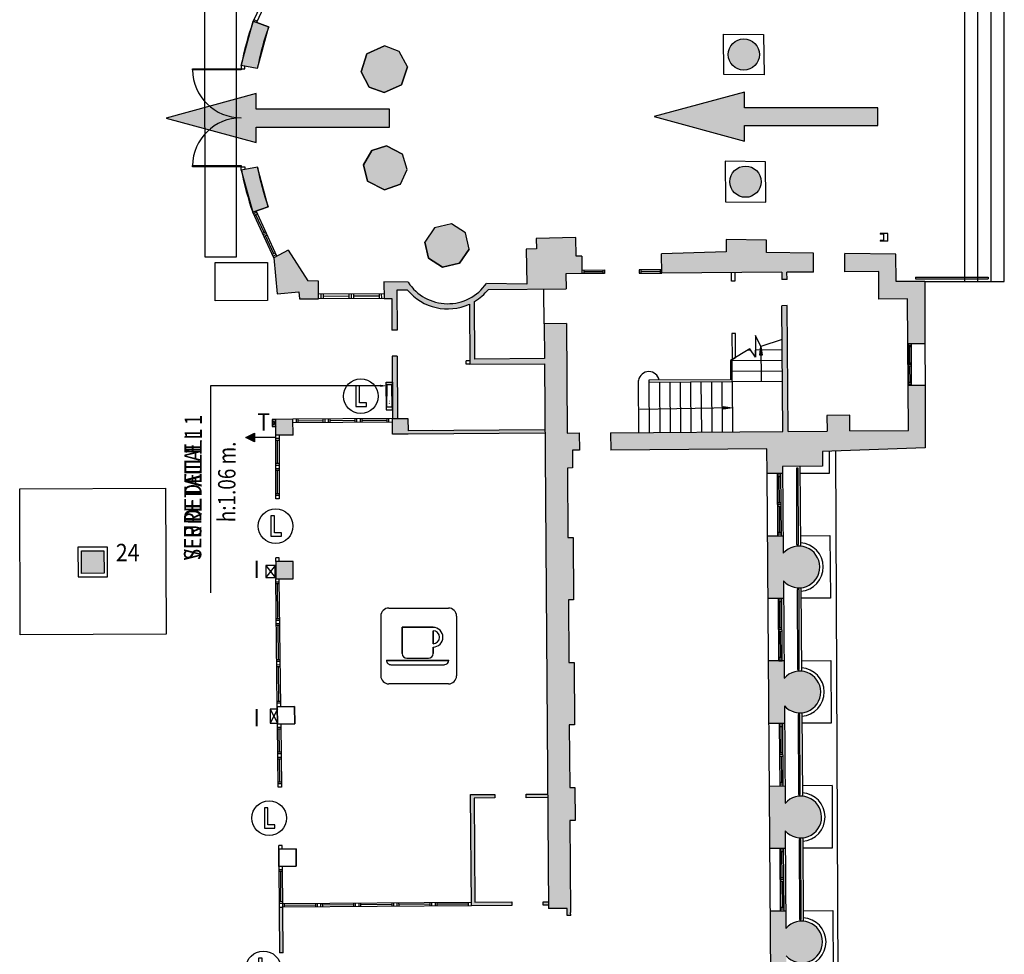
# Model space of a CAD drawing. Extents: x -698 to -512, y -744 to -593.
# Drawn here: x -586 to -558, y -670 to -644 of the extents above; entities that cross this region are included whole.
import ezdxf

# ---------------------------------------------------------------- set-up
doc = ezdxf.new("R2010")
doc.units = 0
doc.header["$MEASUREMENT"] = 0
for name, color, linetype in [('ARQUETAS', 30, 'CONTINUOUS'), ('ARQUETAS_BLOCK', 30, 'CONTINUOUS'), ('ARQUETAS_NUM', 30, 'CONTINUOUS'), ('ARQUITECTURA', 3, 'CONTINUOUS'), ('PILARES', 3, 'CONTINUOUS'), ('PILARES_BLOCK', 3, 'CONTINUOUS'), ('PILARES_NUM', 30, 'CONTINUOUS'), ('SIMB_PUBLICO', 7, 'CONTINUOUS'), ('SIMB_SEGURIDAD', 1, 'CONTINUOUS'), ('SIMB_SERVICIOS', 3, 'CONTINUOUS'), ('TEXTOS_CA', 7, 'CONTINUOUS'), ('TEXTOS_EN', 7, 'CONTINUOUS'), ('TEXTOS_ES', 7, 'CONTINUOUS')]:
    doc.layers.add(name, color=color, linetype=linetype)
doc.styles.add('SS', font='sanss___.ttf')

# ---------------------------------------------------------------- blocks, each defined once
blk = doc.blocks.new('H20')
at = {"layer": 'SIMB_SERVICIOS', "linetype": 'Continuous'}
blk.add_hatch(color=5, dxfattribs=at).paths.add_polyline_path([(0.125, 0.6), (0, 0.85), (-0.125, 0.6)])
at = {"layer": 'SIMB_SERVICIOS', "color": 5, "linetype": 'Continuous'}
blk.add_line((0, 0), (0, 0.6), dxfattribs=at)
blk.add_lwpolyline([(-0.125, 0.6), (0, 0.85), (0.125, 0.6)], close=True, dxfattribs=at)
blk = doc.blocks.new('ACCESO')
at = {"layer": 'SIMB_SEGURIDAD', "linetype": 'Continuous'}
blk.add_hatch(color=256, dxfattribs=at).paths.add_polyline_path([(2.619, -0.001), (0.019, 0.708), (0.019, 0.258), (-3.821, 0.258), (-3.821, -0.257), (0.019, -0.257), (0.019, -0.707)])
for p, q in [((2.619, -0.001), (0.019, 0.708)), ((0.019, 0.708), (0.019, 0.258)), ((0.019, 0.258), (-3.821, 0.258)), ((-3.821, 0.258), (-3.821, -0.257)), ((-3.821, -0.257), (0.019, -0.257)), ((0.019, -0.707), (2.619, -0.001)), ((0.019, -0.257), (0.019, -0.707))]:
    blk.add_line(p, q, dxfattribs=at)
blk = doc.blocks.new('BIE')
at = {"layer": 'SIMB_SEGURIDAD', "linetype": 'Continuous'}
blk.add_hatch(color=256, dxfattribs=at).paths.add_polyline_path([(-0.001, 0.503), (0.499, 0.503), (0.499, -0.497), (-0.001, -0.497), (-0.001, -0.397), (0.399, -0.397), (0.399, 0.403), (-0.001, 0.403)])
for points in [[(-0.001, 0.503), (-0.501, 0.503), (-0.501, -0.497), (-0.001, -0.497), (-0.001, -0.397), (-0.401, -0.397), (-0.401, 0.403), (-0.001, 0.403)], [(-0.001, 0.503), (0.499, 0.503), (0.499, -0.497), (-0.001, -0.497), (-0.001, -0.397), (0.399, -0.397), (0.399, 0.403), (-0.001, 0.403)]]:
    blk.add_lwpolyline(points, close=True, dxfattribs=at)
at = {"layer": 'SIMB_SEGURIDAD', "linetype": 'Continuous', "insert": (-0.294, 0.1), "char_height": 0.2, "width": 0.3743, "attachment_point": 1}
blk.add_mtext('B.I.E', dxfattribs=at)
blk = doc.blocks.new('CAFETERIA')
at = {"layer": 'SIMB_PUBLICO', "linetype": 'Continuous'}
for p, q in [((-0.818, 1.024), (0.898, 1.024)), ((-1.052, 0.79), (-1.052, -0.926)), ((1.132, 0.79), (1.132, -0.926)), ((-0.432, 0.468), (0.455, 0.468)), ((0.455, 0.468), (-0.432, 0.468)), ((-0.432, -0.29), (-0.432, 0.468)), ((-0.432, 0.468), (-0.432, -0.29)), ((0.455, 0.37), (0.455, -0.003)), ((0.455, -0.003), (0.455, 0.37)), ((0.455, -0.101), (0.455, -0.29)), ((0.455, -0.29), (0.455, -0.101)), ((-0.886, -0.483), (0.909, -0.483)), ((0.909, -0.483), (-0.886, -0.483)), ((-0.302, -0.42), (0.325, -0.42)), ((-0.302, -0.42), (0.325, -0.42)), ((-0.761, -0.608), (0.784, -0.608)), ((-0.761, -0.608), (0.784, -0.608)), ((0.898, -1.16), (-0.818, -1.16))]:
    blk.add_line(p, q, dxfattribs=at)
for centre, radius, start, end in [((-0.818, 0.79), 0.234, 90, 180), ((0.898, 0.79), 0.234, 0, 90), ((0.454, 0.183), 0.284, 270.1749, 89.8251), ((0.454, 0.183), 0.284, 270.1749, 89.8251), ((0.454, 0.183), 0.187, 270.1621, 89.8379), ((0.454, 0.183), 0.187, 270.1621, 89.8379), ((-0.761, -0.483), 0.125, 179.9401, 270.0599), ((-0.761, -0.483), 0.125, 179.9401, 270.0599), ((-0.302, -0.29), 0.13, 180, 270), ((-0.302, -0.29), 0.13, 180, 270), ((0.325, -0.29), 0.13, 270, 0), ((0.325, -0.29), 0.13, 270, 0), ((0.782, -0.481), 0.126, 270.6028, 359.3972), ((0.782, -0.481), 0.126, 270.6028, 359.3972), ((-0.818, -0.926), 0.234, 180, 270), ((0.898, -0.926), 0.234, 270, 0)]:
    blk.add_arc(centre, radius, start, end, dxfattribs=at)
blk = doc.blocks.new('PTA_LIBRE')
at = {"layer": 'SIMB_SEGURIDAD', "linetype": 'Continuous'}
for p, q in [((-0.138, 0.295), (-0.138, -0.294)), ((-0.138, 0.295), (-0.138, -0.294)), ((-0.034, 0.295), (-0.138, 0.295)), ((-0.034, 0.295), (-0.138, 0.295)), ((-0.034, -0.19), (-0.034, 0.295)), ((-0.034, -0.19), (-0.034, 0.295)), ((0.165, -0.19), (-0.034, -0.19)), ((0.165, -0.19), (-0.034, -0.19)), ((0.165, -0.294), (0.165, -0.19)), ((0.165, -0.294), (0.165, -0.19)), ((-0.138, -0.294), (0.165, -0.294)), ((-0.138, -0.294), (0.165, -0.294))]:
    blk.add_line(p, q, dxfattribs=at)
blk.add_circle((0, 0), 0.5, dxfattribs=at)
blk = doc.blocks.new('I')
at = {"layer": 'ARQUETAS_BLOCK', "linetype": 'Continuous'}
for p, q in [((0.27, 0.34), (0, 0)), ((0, 0.34), (0.27, 0))]:
    blk.add_line(p, q, dxfattribs=at)
blk.add_lwpolyline([(0, 0.34), (0, 0), (0.27, 0), (0.27, 0.34)], close=True, dxfattribs=at)
blk = doc.blocks.new('T')
at = {"layer": 'ARQUETAS_BLOCK'}
for p, q in [((0, 0.1), (0.2, 0)), ((0, 0), (0.2, 0.1))]:
    blk.add_line(p, q, dxfattribs=at)
blk.add_lwpolyline([(0, 0), (0.2, 0), (0.2, 0.1), (0, 0.1)], close=True, dxfattribs=at)
blk = doc.blocks.new('024')
at = {"layer": 'PILARES_BLOCK'}
for p, q in [((0.846, 0.854), (-0.004, 0.85)), ((0.85, 0.004), (0.846, 0.854)), ((-0.004, 0.85), (0, 0)), ((0.097, 0.75), (0.747, 0.753)), ((0.097, 0.75), (0.747, 0.753)), ((0.1, 0.1), (0.097, 0.75)), ((0.1, 0.1), (0.097, 0.75)), ((0.747, 0.753), (0.75, 0.103)), ((0.747, 0.753), (0.75, 0.103)), ((0, 0), (0.85, 0.004)), ((0.75, 0.103), (0.1, 0.1)), ((0.75, 0.103), (0.1, 0.1))]:
    blk.add_line(p, q, dxfattribs=at)
blk.add_solid([(0.747, 0.753), (0.097, 0.75), (0.75, 0.103), (0.1, 0.1)], dxfattribs=at)

msp = doc.modelspace()

# ---------------------------------------------------------------- hatches: boundary and pattern name
at = {"layer": 'ARQUITECTURA'}
for points in [[(-578.747, -643.714), (-579.19, -643.553), (-579.537, -644.822), (-579.074, -644.909, -0.040618)], [(-579.072, -647.751), (-579.535, -647.839), (-579.206, -649.05), (-578.762, -648.892, -0.038747)], [(-570.181, -650.825), (-569.72, -650.817), (-569.724, -650.313), (-569.883, -650.317), (-569.899, -649.777), (-571.041, -649.81), (-571.032, -650.11), (-571.332, -650.118), (-571.304, -651.118), (-571.508, -651.115), (-571.444, -651.269), (-570.177, -651.259)], [(-563.049, -650.226), (-564.408, -650.209), (-564.403, -649.851), (-565.563, -649.837), (-565.568, -650.194), (-567.424, -650.247), (-567.42, -650.805), (-563.964, -650.78), (-563.962, -650.992), (-563.812, -650.991), (-563.814, -650.779), (-563.045, -650.773)], [(-578.186, -650.139), (-578.601, -650.363), (-578.499, -651.404), (-577.881, -651.344), (-577.861, -651.547), (-577.311, -651.544), (-577.314, -651.033), (-577.614, -651.028)], [(-560.677, -650.256), (-562.149, -650.237), (-562.145, -650.766), (-561.169, -650.759), (-561.163, -651.554), (-560.338, -651.548), (-560.329, -652.841), (-559.838, -652.839), (-559.842, -651.044), (-560.667, -651.05)], [(-575.053, -651.295), (-574.747, -651.293, 0.191175), (-573.77, -651.824), (-573.756, -651.675, -0.220972), (-574.726, -651.069), (-575.426, -651.059), (-575.423, -651.534), (-575.202, -651.533), (-575.197, -652.446), (-575.047, -652.445)], [(-573.391, -651.671), (-573.391, -651.822, 0.074019), (-572.964, -651.7), (-572.961, -652.078), (-572.812, -652.065), (-572.815, -651.621, 0.045657), (-572.593, -651.459), (-572.667, -651.324, -0.151355)], [(-571.508, -651.115), (-572.474, -651.101, -0.054486), (-572.667, -651.324), (-572.593, -651.459, 0.042198), (-572.417, -651.276), (-571.444, -651.269)], [(-573.391, -651.822), (-573.391, -651.671, -0.067429), (-573.756, -651.675), (-573.77, -651.824, 0.063178)], [(-559.836, -654.039), (-560.32, -654.041), (-560.31, -655.338), (-562, -655.35), (-562.004, -654.9), (-562.663, -654.905), (-562.66, -655.355), (-563.78, -655.363), (-563.807, -651.741), (-563.957, -651.742), (-563.93, -655.364), (-568.897, -655.4), (-568.893, -655.9), (-564.393, -655.867), (-564.388, -656.575), (-563.938, -656.571), (-563.94, -656.371), (-562.79, -656.363), (-562.793, -655.946), (-559.832, -655.834)], [(-572.812, -652.065), (-572.961, -652.078), (-572.952, -653.43), (-572.412, -653.426), (-572.335, -653.275), (-572.803, -653.279)], [(-570.17, -652.259), (-570.81, -652.264), (-570.803, -653.264), (-572.335, -653.275), (-572.412, -653.426), (-570.802, -653.414), (-570.759, -659.278), (-569.966, -659.66), (-569.975, -658.416), (-570.125, -658.417), (-570.14, -656.417), (-569.99, -656.416), (-569.993, -655.908), (-569.793, -655.907), (-569.797, -655.407), (-570.147, -655.41)], [(-575.043, -653.195), (-575.193, -653.196), (-575.183, -654.994), (-575.033, -654.993)], [(-570.112, -660.217), (-569.962, -660.216), (-569.966, -659.66), (-570.759, -659.278), (-570.687, -669.107), (-570.147, -669.103), (-570.145, -669.303), (-570.045, -669.303), (-570.046, -669.216), (-570.065, -666.573), (-569.915, -666.572), (-569.922, -665.617), (-570.072, -665.618), (-570.085, -663.817), (-569.935, -663.815), (-569.949, -662.016), (-570.099, -662.017)], [(-578.341, -669.063), (-578.441, -669.064), (-578.432, -670.376), (-578.332, -670.376)]]:
    msp.add_hatch(color=256, dxfattribs=at).paths.add_polyline_path(points)
h = msp.add_hatch(color=256, dxfattribs=at)
h.paths.add_polyline_path([(-565.508, -644.51, 1), (-564.608, -644.51, 1)])
h.paths.add_polyline_path([(-564.557, -648.172, 1), (-565.457, -648.172, 1)])
h = msp.add_hatch(color=256, dxfattribs=at)
h.paths.add_polyline_path([(-573.078, -649.649), (-573.479, -649.383), (-573.972, -649.502), (-574.243, -649.91), (-574.138, -650.374), (-573.735, -650.637), (-573.244, -650.519), (-572.973, -650.111)])
h.paths.add_polyline_path([(-574.755, -647.825), (-574.888, -647.383), (-575.356, -647.137), (-575.778, -647.274), (-576.018, -647.689), (-575.899, -648.153), (-575.409, -648.41), (-574.946, -648.245)])
h.paths.add_polyline_path([(-574.75, -644.861), (-574.986, -644.42), (-575.414, -644.263), (-575.915, -644.485), (-576.083, -645.006), (-575.848, -645.447), (-575.419, -645.604), (-574.919, -645.382)])
h = msp.add_hatch(color=256, dxfattribs=at)
h.paths.add_polyline_path([(-578.046, -655.015), (-578.544, -655.019), (-578.542, -655.471), (-578.043, -655.467)])
h.paths.add_polyline_path([(-578.042, -659.107), (-578.542, -659.107), (-578.542, -659.107), (-578.542, -659.607), (-578.042, -659.607)])
h.paths.add_polyline_path([(-574.733, -654.991), (-575.183, -654.994), (-575.181, -655.446), (-574.731, -655.443), (-570.787, -655.414), (-570.788, -655.314), (-574.731, -655.343)])
h = msp.add_hatch(color=256, dxfattribs=at)
h.paths.add_polyline_path([(-563.869, -666.074), (-563.872, -665.573), (-564.322, -665.576), (-564.309, -667.374), (-563.859, -667.371), (-563.863, -666.868, 2.645751)])
h.paths.add_polyline_path([(-563.895, -662.474), (-563.899, -661.971), (-564.349, -661.975), (-564.336, -663.774), (-563.886, -663.771), (-563.889, -663.268, 2.645751)])
h.paths.add_polyline_path([(-563.921, -658.874), (-563.925, -658.371), (-564.375, -658.375), (-564.362, -660.175), (-563.912, -660.171), (-563.916, -659.668, 2.645751)])
h = msp.add_hatch(color=256, dxfattribs=at)
h.paths.add_polyline_path([(-572.231, -665.819), (-572.931, -665.824), (-572.907, -669.024), (-571.737, -669.015), (-571.738, -668.915), (-572.808, -668.923), (-572.83, -665.923), (-572.23, -665.919)])
h.paths.add_polyline_path([(-570.711, -665.807), (-571.331, -665.812), (-571.33, -665.912), (-570.71, -665.907)])
h.paths.add_polyline_path([(-570.688, -668.907), (-570.838, -668.908), (-570.837, -669.008), (-570.687, -669.007)])
h = msp.add_hatch(color=256, dxfattribs=at)
h.paths.add_polyline_path([(-563.737, -684.074), (-563.741, -683.56), (-563.791, -683.56), (-563.791, -683.571), (-563.891, -683.572), (-563.891, -683.561), (-564.191, -683.563), (-564.177, -685.374), (-563.727, -685.371), (-563.731, -684.867, 2.645751)])
h.paths.add_polyline_path([(-563.763, -680.474), (-563.767, -679.971), (-564.217, -679.974), (-564.204, -681.774), (-563.754, -681.771), (-563.757, -681.268, 2.645751)])
h.paths.add_polyline_path([(-563.79, -676.874), (-563.793, -676.371), (-563.931, -676.372), (-563.943, -676.372), (-564.243, -676.374), (-564.23, -678.174), (-563.78, -678.171), (-563.784, -677.668, 2.645751)])
h.paths.add_polyline_path([(-563.816, -673.274), (-563.82, -672.771), (-564.27, -672.774), (-564.256, -674.574), (-563.807, -674.571), (-563.81, -674.068, 2.645751)])
h.paths.add_polyline_path([(-563.842, -669.674), (-563.846, -669.171), (-563.978, -669.172), (-563.996, -669.172), (-564.296, -669.174), (-564.283, -670.974), (-563.833, -670.971), (-563.837, -670.468, 2.645751)])

# ---------------------------------------------------------------- linework, layer by layer
at = {"layer": 'ARQUETAS'}
for p, q in [((-578.544, -655.019), (-578.644, -655.219)), ((-578.644, -655.019), (-578.544, -655.219)), ((-578.563, -659.228), (-578.833, -659.568)), ((-578.833, -659.228), (-578.563, -659.568)), ((-578.705, -663.366), (-578.705, -663.767)), ((-578.497, -663.366), (-578.705, -663.366)), ((-578.497, -663.366), (-578.705, -663.767)), ((-578.705, -663.366), (-578.497, -663.767)), ((-578.497, -663.767), (-578.497, -663.366)), ((-578.705, -663.767), (-578.497, -663.767))]:
    msp.add_line(p, q, dxfattribs=at)
for points in [[(-578.644, -655.019), (-578.644, -655.219), (-578.544, -655.219), (-578.544, -655.019)], [(-578.833, -659.228), (-578.833, -659.568), (-578.563, -659.568), (-578.563, -659.228)]]:
    msp.add_lwpolyline(points, close=True, dxfattribs=at)
at = {"layer": 'ARQUITECTURA'}
for p, q in [((-557.552, -651.044), (-557.552, -635.404)), ((-557.932, -651.044), (-557.932, -636.394)), ((-558.312, -651.044), (-558.312, -637.414)), ((-558.692, -651.044), (-558.692, -638.469)), ((-580.579, -650.349), (-580.585, -642.272)), ((-579.685, -642.271), (-579.679, -650.348)), ((-578.601, -642.286), (-579.19, -643.553)), ((-578.512, -642.332), (-579.095, -643.588)), ((-579.537, -644.822), (-579.19, -643.553)), ((-579.19, -643.553), (-578.747, -643.714)), ((-578.747, -643.714), (-579.19, -643.553)), ((-579.078, -643.55), (-579.169, -643.508)), ((-578.747, -643.714), (-579.074, -644.909)), ((-565.647, -643.923), (-564.486, -643.935)), ((-565.631, -645.085), (-565.647, -643.923)), ((-565.647, -643.923), (-564.486, -643.935)), ((-565.631, -645.085), (-565.647, -643.923)), ((-564.486, -643.935), (-564.469, -645.096)), ((-564.486, -643.935), (-564.469, -645.096)), ((-575.915, -644.485), (-576.083, -645.006)), ((-576.083, -645.006), (-575.915, -644.485)), ((-575.414, -644.263), (-575.915, -644.485)), ((-575.915, -644.485), (-575.414, -644.263)), ((-574.986, -644.42), (-575.414, -644.263)), ((-574.986, -644.42), (-575.414, -644.263)), ((-574.75, -644.861), (-574.986, -644.42)), ((-574.75, -644.861), (-574.986, -644.42)), ((-580.946, -644.923), (-579.537, -644.922)), ((-580.946, -644.953), (-580.946, -644.923)), ((-579.537, -644.952), (-580.946, -644.953)), ((-579.074, -644.909), (-579.537, -644.822)), ((-579.537, -644.822), (-579.537, -644.922)), ((-579.074, -644.909), (-579.537, -644.822)), ((-579.537, -644.922), (-579.437, -644.922)), ((-579.537, -644.922), (-579.537, -644.952)), ((-579.437, -644.922), (-579.437, -644.841)), ((-576.083, -645.006), (-575.848, -645.447)), ((-575.848, -645.447), (-576.083, -645.006)), ((-574.919, -645.382), (-574.75, -644.861)), ((-574.75, -644.861), (-574.919, -645.382)), ((-564.469, -645.096), (-565.631, -645.085)), ((-564.469, -645.096), (-565.631, -645.085)), ((-575.419, -645.604), (-574.919, -645.382)), ((-574.919, -645.382), (-575.419, -645.604)), ((-575.848, -645.447), (-575.419, -645.604)), ((-575.419, -645.604), (-575.848, -645.447)), ((-575.778, -647.274), (-576.018, -647.689)), ((-576.018, -647.689), (-575.778, -647.274)), ((-575.356, -647.137), (-575.778, -647.274)), ((-575.778, -647.274), (-575.356, -647.137)), ((-574.888, -647.383), (-575.356, -647.137)), ((-575.356, -647.137), (-574.888, -647.383)), ((-574.755, -647.825), (-574.888, -647.383)), ((-574.755, -647.825), (-574.888, -647.383)), ((-565.596, -647.585), (-565.58, -648.747)), ((-564.435, -647.597), (-565.596, -647.585)), ((-564.435, -647.597), (-565.596, -647.585)), ((-564.418, -648.758), (-564.435, -647.597)), ((-580.943, -647.71), (-579.535, -647.709)), ((-580.943, -647.74), (-580.943, -647.71)), ((-579.535, -647.739), (-580.943, -647.74)), ((-579.535, -647.709), (-579.535, -647.739)), ((-579.535, -647.739), (-579.435, -647.739)), ((-579.535, -647.839), (-579.535, -647.739)), ((-579.072, -647.751), (-579.535, -647.839)), ((-579.072, -647.751), (-579.535, -647.839)), ((-579.535, -647.839), (-579.206, -649.05)), ((-579.435, -647.739), (-579.435, -647.82)), ((-578.762, -648.892), (-579.072, -647.751)), ((-576.018, -647.689), (-575.899, -648.153)), ((-575.899, -648.153), (-576.018, -647.689)), ((-574.946, -648.245), (-574.755, -647.825)), ((-574.946, -648.245), (-574.755, -647.825)), ((-575.899, -648.153), (-575.409, -648.41)), ((-575.409, -648.41), (-575.899, -648.153)), ((-575.409, -648.41), (-574.946, -648.245)), ((-574.946, -648.245), (-575.409, -648.41)), ((-565.58, -648.747), (-564.418, -648.758)), ((-579.206, -649.05), (-578.762, -648.892)), ((-578.762, -648.892), (-579.206, -649.05)), ((-578.601, -650.363), (-579.206, -649.05)), ((-579.09, -649.054), (-579.184, -649.097)), ((-578.509, -650.315), (-579.108, -649.015)), ((-579.069, -649.101), (-579.162, -649.144)), ((-578.878, -649.638), (-579.116, -649.123)), ((-578.831, -649.616), (-578.925, -649.66)), ((-573.972, -649.502), (-574.243, -649.91)), ((-573.972, -649.502), (-574.243, -649.91)), ((-573.479, -649.383), (-573.972, -649.502)), ((-573.479, -649.383), (-573.972, -649.502)), ((-573.078, -649.649), (-573.479, -649.383)), ((-573.078, -649.649), (-573.479, -649.383)), ((-578.809, -649.663), (-578.903, -649.706)), ((-578.788, -649.71), (-578.882, -649.753)), ((-578.597, -650.247), (-578.835, -649.732)), ((-574.243, -649.91), (-574.138, -650.374)), ((-574.138, -650.374), (-574.243, -649.91)), ((-572.973, -650.111), (-573.078, -649.649)), ((-572.973, -650.111), (-573.078, -649.649)), ((-569.899, -649.777), (-571.041, -649.81)), ((-571.041, -649.81), (-571.032, -650.11)), ((-569.883, -650.317), (-569.899, -649.777)), ((-565.563, -649.837), (-565.568, -650.194)), ((-564.403, -649.851), (-565.563, -649.837)), ((-564.408, -650.209), (-564.403, -649.851)), ((-560.91, -649.663), (-561.13, -649.663)), ((-561.13, -649.663), (-561.13, -649.683)), ((-561.03, -649.683), (-561.13, -649.683)), ((-561.13, -649.863), (-561.13, -649.883)), ((-561.03, -649.863), (-561.13, -649.863)), ((-560.91, -649.883), (-561.13, -649.883)), ((-561.03, -649.683), (-561.03, -649.863)), ((-560.91, -649.883), (-560.91, -649.663)), ((-578.186, -650.139), (-578.601, -650.363)), ((-578.186, -650.139), (-577.614, -651.028)), ((-573.244, -650.519), (-572.973, -650.111)), ((-572.973, -650.111), (-573.244, -650.519)), ((-571.032, -650.11), (-571.332, -650.118)), ((-571.332, -650.118), (-571.304, -651.118)), ((-565.568, -650.194), (-567.424, -650.247)), ((-579.679, -650.348), (-580.579, -650.349)), ((-578.55, -650.225), (-578.644, -650.269)), ((-578.622, -650.316), (-578.529, -650.272)), ((-578.601, -650.363), (-578.499, -651.404)), ((-574.138, -650.374), (-573.735, -650.637)), ((-573.735, -650.637), (-574.138, -650.374)), ((-569.724, -650.313), (-569.883, -650.317)), ((-569.724, -650.313), (-569.72, -650.822)), ((-567.42, -650.805), (-567.424, -650.247)), ((-563.049, -650.226), (-564.408, -650.209)), ((-563.045, -650.773), (-563.049, -650.226)), ((-562.145, -650.766), (-562.149, -650.237)), ((-560.677, -650.256), (-562.149, -650.237)), ((-560.667, -651.05), (-560.677, -650.256)), ((-580.285, -650.498), (-578.785, -650.497)), ((-580.284, -651.598), (-580.285, -650.498)), ((-578.785, -650.497), (-578.784, -651.597)), ((-573.735, -650.637), (-573.244, -650.519)), ((-573.244, -650.519), (-573.735, -650.637)), ((-569.721, -650.717), (-569.071, -650.714)), ((-569.671, -650.717), (-569.67, -650.817)), ((-569.121, -650.764), (-569.671, -650.767)), ((-569.121, -650.714), (-569.12, -650.814)), ((-569.071, -650.714), (-569.07, -650.814)), ((-567.421, -650.705), (-568.071, -650.708)), ((-568.071, -650.708), (-568.07, -650.808)), ((-568.021, -650.708), (-568.02, -650.808)), ((-567.471, -650.755), (-568.021, -650.758)), ((-567.471, -650.705), (-567.47, -650.805)), ((-563.045, -650.773), (-563.814, -650.779)), ((-561.169, -650.759), (-562.145, -650.766)), ((-561.163, -651.554), (-561.169, -650.759)), ((-577.314, -651.033), (-577.614, -651.028)), ((-577.311, -651.544), (-577.314, -651.033)), ((-569.72, -650.817), (-570.181, -650.825)), ((-570.181, -650.825), (-570.177, -651.259)), ((-569.07, -650.814), (-569.72, -650.817)), ((-568.07, -650.808), (-567.42, -650.805)), ((-563.964, -650.78), (-567.42, -650.805)), ((-565.412, -651.04), (-565.414, -650.79)), ((-565.312, -651.039), (-565.412, -651.04)), ((-565.314, -650.789), (-565.312, -651.039)), ((-563.964, -650.78), (-563.962, -650.992)), ((-563.812, -650.991), (-563.962, -650.992)), ((-563.812, -650.991), (-563.814, -650.779)), ((-559.842, -651.044), (-560.667, -651.05)), ((-560.114, -650.923), (-560.114, -650.968)), ((-560.114, -650.923), (-558.014, -650.923)), ((-560.114, -650.968), (-558.014, -650.968)), ((-559.842, -651.044), (-557.552, -651.044)), ((-559.842, -651.044), (-559.832, -655.834)), ((-559.842, -651.044), (-559.84, -651.646)), ((-558.014, -650.923), (-558.014, -650.968)), ((-575.426, -651.059), (-575.423, -651.534)), ((-574.726, -651.069), (-575.426, -651.059)), ((-574.747, -651.293), (-575.053, -651.295)), ((-575.053, -651.295), (-575.047, -652.445)), ((-571.304, -651.118), (-572.474, -651.101)), ((-572.417, -651.276), (-570.177, -651.259)), ((-570.817, -651.314), (-570.817, -651.264)), ((-570.81, -652.264), (-570.817, -651.314)), ((-578.784, -651.597), (-580.284, -651.598)), ((-578.499, -651.404), (-577.881, -651.344)), ((-577.881, -651.344), (-577.861, -651.547)), ((-577.861, -651.547), (-577.311, -651.544)), ((-575.424, -651.399), (-577.312, -651.409)), ((-575.423, -651.534), (-577.311, -651.544)), ((-577.244, -651.409), (-577.243, -651.544)), ((-577.177, -651.408), (-577.176, -651.543)), ((-576.435, -651.472), (-577.176, -651.476)), ((-576.435, -651.404), (-576.435, -651.539)), ((-576.368, -651.404), (-576.367, -651.539)), ((-576.3, -651.404), (-576.3, -651.539)), ((-575.559, -651.467), (-576.3, -651.471)), ((-575.559, -651.4), (-575.559, -651.535)), ((-575.491, -651.534), (-575.492, -651.399)), ((-575.423, -651.534), (-575.202, -651.533)), ((-575.202, -651.533), (-575.197, -652.446)), ((-572.803, -653.279), (-572.815, -651.621)), ((-560.338, -651.548), (-561.163, -651.554)), ((-560.31, -655.338), (-560.338, -651.548)), ((-572.964, -651.7), (-572.952, -653.43)), ((-563.807, -651.741), (-563.957, -651.742)), ((-563.93, -655.364), (-563.957, -651.742)), ((-563.78, -655.363), (-563.807, -651.741)), ((-575.047, -652.445), (-575.197, -652.446)), ((-570.17, -652.259), (-570.81, -652.264)), ((-570.81, -652.264), (-570.803, -653.264)), ((-570.17, -652.259), (-570.147, -655.41)), ((-565.301, -652.539), (-565.401, -652.54)), ((-565.301, -652.539), (-565.401, -652.54)), ((-565.401, -652.54), (-565.395, -653.295)), ((-565.401, -652.54), (-565.395, -653.295)), ((-565.296, -653.235), (-565.301, -652.539)), ((-565.296, -653.235), (-565.301, -652.539)), ((-564.717, -652.601), (-564.718, -653.224)), ((-564.565, -652.916), (-564.717, -652.601)), ((-563.95, -652.714), (-564.565, -652.916)), ((-564.888, -652.989), (-565.445, -653.325)), ((-564.865, -653.021), (-564.942, -653.021)), ((-564.718, -653.224), (-564.888, -652.989)), ((-563.947, -653.014), (-564.718, -653.02)), ((-564.718, -653.224), (-564.718, -653.02)), ((-564.6, -653.167), (-564.565, -652.916)), ((-564.565, -652.916), (-564.555, -653.911)), ((-564.565, -652.916), (-564.525, -653.166)), ((-559.84, -652.839), (-560.329, -652.841)), ((-560.326, -652.841), (-560.32, -654.041)), ((-560.325, -652.884), (-560.24, -652.884)), ((-560.239, -652.927), (-560.325, -652.927)), ((-560.282, -652.927), (-560.28, -653.398)), ((-560.24, -652.841), (-560.234, -654.041)), ((-575.043, -653.195), (-575.193, -653.196)), ((-575.193, -653.196), (-575.183, -654.994)), ((-575.043, -653.195), (-575.033, -654.993)), ((-570.803, -653.264), (-572.803, -653.279)), ((-565.445, -653.325), (-565.441, -653.875)), ((-565.395, -653.295), (-565.296, -653.235)), ((-565.391, -653.925), (-565.395, -653.295)), ((-565.395, -653.325), (-563.945, -653.314)), ((-564.525, -653.166), (-564.6, -653.167)), ((-572.952, -653.33), (-573.052, -653.331)), ((-573.052, -653.431), (-573.052, -653.331)), ((-572.952, -653.43), (-573.052, -653.431)), ((-572.952, -653.43), (-570.802, -653.414)), ((-570.802, -653.414), (-570.687, -669.107)), ((-560.237, -653.398), (-560.323, -653.399)), ((-560.237, -653.441), (-560.323, -653.441)), ((-560.237, -653.484), (-560.322, -653.484)), ((-560.28, -653.484), (-560.277, -653.955)), ((-568.08, -655.394), (-568.091, -653.894)), ((-565.441, -653.875), (-567.791, -653.892)), ((-567.791, -653.892), (-567.791, -653.942)), ((-565.393, -653.625), (-563.943, -653.614)), ((-567.791, -653.942), (-565.391, -653.925)), ((-567.791, -653.942), (-567.78, -655.392)), ((-567.491, -653.94), (-567.48, -655.39)), ((-567.191, -653.938), (-567.18, -655.388)), ((-566.891, -653.936), (-566.88, -655.386)), ((-566.591, -653.933), (-566.58, -655.383)), ((-566.291, -653.931), (-566.28, -655.381)), ((-565.991, -653.929), (-565.98, -655.379)), ((-565.691, -653.927), (-565.68, -655.377)), ((-565.391, -653.925), (-563.941, -653.914)), ((-565.391, -653.925), (-565.38, -655.375)), ((-560.234, -653.955), (-560.32, -653.956)), ((-560.234, -653.998), (-560.32, -653.999)), ((-559.834, -654.039), (-560.32, -654.041)), ((-565.388, -654.683), (-568.05, -654.734)), ((-565.638, -654.65), (-565.388, -654.683)), ((-565.637, -654.725), (-565.638, -654.65)), ((-565.388, -654.683), (-565.637, -654.725)), ((-578.046, -655.015), (-578.544, -655.019)), ((-578.542, -655.471), (-578.544, -655.019)), ((-575.183, -654.994), (-578.046, -655.015)), ((-578.043, -655.467), (-578.046, -655.015)), ((-577.943, -655.114), (-577.943, -655.014)), ((-577.893, -655.114), (-577.893, -655.014)), ((-577.173, -655.108), (-577.173, -655.008)), ((-577.123, -655.108), (-577.123, -655.008)), ((-577.023, -655.107), (-577.023, -655.007)), ((-576.973, -655.107), (-576.973, -655.007)), ((-576.253, -655.102), (-576.253, -655.002)), ((-576.203, -655.101), (-576.203, -655.001)), ((-576.103, -655.101), (-576.103, -655.001)), ((-576.053, -655.1), (-576.053, -655)), ((-575.333, -655.095), (-575.333, -654.995)), ((-575.283, -655.095), (-575.283, -654.995)), ((-575.183, -654.994), (-574.733, -654.991)), ((-575.181, -655.446), (-575.183, -654.994)), ((-574.733, -654.991), (-574.731, -655.343)), ((-562.004, -654.9), (-562.663, -654.905)), ((-562.663, -654.905), (-562.66, -655.355)), ((-562, -655.35), (-562.004, -654.9)), ((-575.183, -655.094), (-578.045, -655.115)), ((-577.173, -655.058), (-577.893, -655.064)), ((-576.253, -655.052), (-576.973, -655.057)), ((-575.333, -655.045), (-576.053, -655.05)), ((-570.788, -655.314), (-574.731, -655.343)), ((-578.043, -655.467), (-578.542, -655.471)), ((-578.542, -657.307), (-578.542, -655.471)), ((-578.442, -655.571), (-578.542, -655.571)), ((-578.442, -655.471), (-578.442, -657.307)), ((-574.731, -655.443), (-575.181, -655.446)), ((-574.032, -655.338), (-574.731, -655.343)), ((-570.787, -655.414), (-574.731, -655.443)), ((-570.147, -655.41), (-569.797, -655.407)), ((-569.797, -655.407), (-569.793, -655.907)), ((-568.897, -655.4), (-563.93, -655.364)), ((-568.897, -655.4), (-568.893, -655.9)), ((-563.78, -655.363), (-562.66, -655.355)), ((-562, -655.35), (-560.31, -655.338)), ((-578.442, -655.621), (-578.542, -655.621)), ((-578.492, -656.291), (-578.492, -655.621)), ((-564.393, -655.867), (-568.893, -655.9)), ((-564.388, -656.575), (-564.393, -655.867)), ((-559.832, -655.834), (-562.793, -655.946)), ((-569.793, -655.907), (-569.993, -655.908)), ((-569.993, -655.908), (-569.99, -656.416)), ((-562.793, -655.946), (-562.79, -656.363)), ((-562.588, -656.561), (-562.593, -655.938)), ((-562.265, -687.476), (-562.401, -655.931)), ((-578.442, -656.291), (-578.542, -656.291)), ((-578.442, -656.341), (-578.542, -656.341)), ((-578.442, -656.441), (-578.542, -656.441)), ((-569.99, -656.416), (-570.14, -656.417)), ((-570.14, -656.417), (-570.125, -658.417)), ((-562.79, -656.363), (-563.94, -656.371)), ((-563.94, -656.371), (-563.921, -658.874)), ((-563.489, -656.418), (-563.539, -656.418)), ((-563.539, -656.418), (-563.535, -658.618)), ((-563.485, -658.618), (-563.489, -656.418)), ((-563.44, -656.368), (-563.423, -658.67)), ((-578.442, -656.491), (-578.542, -656.491)), ((-578.492, -657.161), (-578.492, -656.491)), ((-563.938, -656.571), (-564.388, -656.575)), ((-564.143, -690.1), (-564.388, -656.575)), ((-563.988, -656.572), (-564.088, -656.572)), ((-564.088, -656.572), (-564.075, -658.372)), ((-564.075, -658.372), (-564.088, -656.572)), ((-563.988, -656.622), (-564.088, -656.622)), ((-563.988, -656.672), (-564.088, -656.672)), ((-564.032, -657.422), (-564.038, -656.672)), ((-563.975, -658.372), (-563.988, -656.572)), ((-563.438, -656.568), (-562.588, -656.561)), ((-578.442, -657.161), (-578.542, -657.161)), ((-578.442, -657.207), (-578.542, -657.207)), ((-578.442, -657.307), (-578.542, -657.307)), ((-563.982, -657.422), (-564.082, -657.422)), ((-563.982, -657.472), (-564.082, -657.472)), ((-563.981, -657.522), (-564.081, -657.522)), ((-564.031, -657.522), (-564.025, -658.272)), ((-570.125, -658.417), (-569.975, -658.416)), ((-569.975, -658.416), (-569.962, -660.216)), ((-564.375, -658.375), (-563.925, -658.371)), ((-563.976, -658.272), (-564.076, -658.272)), ((-563.975, -658.322), (-564.075, -658.322)), ((-564.075, -658.372), (-563.975, -658.372)), ((-563.425, -658.368), (-562.575, -658.361)), ((-562.575, -658.361), (-562.562, -660.161)), ((-563.535, -658.618), (-563.485, -658.618)), ((-578.542, -659.107), (-578.542, -659.007)), ((-578.442, -659.007), (-578.542, -659.007)), ((-578.542, -659.107), (-578.542, -659.607)), ((-578.042, -659.107), (-578.542, -659.107)), ((-578.042, -659.107), (-578.542, -659.107)), ((-578.542, -659.107), (-578.542, -659.607)), ((-578.442, -659.107), (-578.442, -659.007)), ((-578.042, -659.607), (-578.042, -659.107)), ((-578.042, -659.607), (-578.042, -659.107)), ((-578.542, -659.607), (-578.042, -659.607)), ((-578.501, -663.291), (-578.542, -659.607)), ((-578.542, -659.607), (-578.042, -659.607)), ((-578.441, -659.706), (-578.541, -659.707)), ((-578.44, -659.756), (-578.54, -659.757)), ((-578.479, -660.757), (-578.49, -659.757)), ((-578.401, -663.29), (-578.442, -659.607)), ((-563.916, -659.668), (-563.895, -662.474)), ((-563.516, -659.918), (-563.508, -662.218)), ((-563.466, -659.918), (-563.516, -659.918)), ((-563.458, -662.218), (-563.466, -659.918)), ((-563.414, -659.866), (-563.397, -662.27)), ((-569.962, -660.216), (-570.112, -660.217)), ((-570.112, -660.217), (-570.099, -662.017)), ((-563.912, -660.171), (-564.362, -660.175)), ((-564.062, -660.172), (-564.049, -661.972)), ((-563.962, -660.172), (-564.062, -660.172)), ((-564.049, -661.972), (-564.062, -660.172)), ((-563.962, -660.222), (-564.062, -660.222)), ((-563.961, -660.272), (-564.061, -660.272)), ((-564.006, -661.022), (-564.011, -660.272)), ((-563.949, -661.972), (-563.962, -660.172)), ((-562.562, -660.161), (-563.412, -660.168)), ((-578.429, -660.756), (-578.529, -660.757)), ((-578.429, -660.806), (-578.529, -660.807)), ((-578.427, -660.906), (-578.527, -660.907)), ((-578.427, -660.956), (-578.527, -660.957)), ((-578.466, -661.941), (-578.477, -660.957)), ((-563.956, -661.022), (-564.056, -661.022)), ((-563.955, -661.072), (-564.055, -661.072)), ((-563.955, -661.122), (-564.055, -661.122)), ((-564.005, -661.122), (-563.998, -661.872)), ((-578.416, -661.94), (-578.516, -661.942)), ((-578.415, -661.99), (-578.515, -661.992)), ((-578.414, -662.09), (-578.514, -662.092)), ((-570.099, -662.017), (-569.949, -662.016)), ((-569.949, -662.016), (-569.935, -663.815)), ((-563.899, -661.971), (-564.349, -661.975)), ((-563.949, -661.872), (-564.049, -661.872)), ((-563.949, -661.922), (-564.049, -661.922)), ((-564.049, -661.972), (-563.949, -661.972)), ((-563.399, -661.968), (-562.549, -661.961)), ((-562.549, -661.961), (-562.536, -663.761)), ((-578.414, -662.14), (-578.514, -662.142)), ((-578.453, -663.141), (-578.464, -662.141)), ((-563.508, -662.218), (-563.458, -662.218)), ((-578.403, -663.14), (-578.503, -663.141)), ((-578.402, -663.19), (-578.502, -663.191)), ((-578.001, -663.286), (-578.501, -663.291)), ((-578.501, -663.291), (-578.001, -663.286)), ((-578.501, -663.291), (-578.495, -663.791)), ((-578.495, -663.791), (-578.501, -663.291)), ((-577.995, -663.786), (-578.001, -663.286)), ((-578.001, -663.286), (-577.995, -663.786)), ((-563.889, -663.268), (-563.869, -666.074)), ((-563.49, -663.518), (-563.482, -665.818)), ((-563.44, -663.518), (-563.49, -663.518)), ((-563.432, -665.818), (-563.44, -663.518)), ((-563.388, -663.465), (-563.37, -665.87)), ((-578.474, -665.609), (-578.496, -663.792)), ((-578.495, -663.791), (-577.995, -663.786)), ((-577.995, -663.786), (-578.495, -663.791)), ((-578.397, -663.791), (-578.376, -665.608)), ((-569.935, -663.815), (-570.085, -663.817)), ((-570.085, -663.817), (-570.072, -665.618)), ((-563.886, -663.771), (-564.336, -663.774)), ((-564.036, -663.772), (-564.022, -665.572)), ((-563.936, -663.772), (-564.036, -663.772)), ((-564.036, -663.772), (-564.022, -665.574)), ((-563.935, -663.822), (-564.035, -663.822)), ((-563.922, -665.571), (-563.936, -663.772)), ((-562.536, -663.761), (-563.386, -663.768)), ((-578.396, -663.89), (-578.495, -663.891)), ((-578.395, -663.939), (-578.494, -663.94)), ((-578.437, -664.603), (-578.444, -663.94)), ((-563.935, -663.872), (-564.035, -663.872)), ((-563.979, -664.622), (-563.985, -663.872)), ((-578.387, -664.602), (-578.486, -664.603)), ((-578.387, -664.652), (-578.486, -664.653)), ((-563.929, -664.622), (-564.029, -664.622)), ((-563.929, -664.672), (-564.029, -664.672)), ((-578.386, -664.751), (-578.484, -664.752)), ((-578.385, -664.8), (-578.484, -664.801)), ((-578.427, -665.464), (-578.434, -664.801)), ((-563.929, -664.722), (-564.029, -664.722)), ((-563.979, -664.722), (-563.972, -665.472)), ((-578.377, -665.463), (-578.476, -665.464)), ((-578.377, -665.509), (-578.476, -665.51)), ((-563.923, -665.471), (-564.023, -665.472)), ((-563.923, -665.521), (-564.023, -665.522)), ((-578.376, -665.608), (-578.474, -665.609)), ((-571.331, -665.812), (-570.711, -665.807)), ((-570.072, -665.618), (-569.922, -665.617)), ((-569.922, -665.617), (-569.915, -666.572)), ((-564.322, -665.576), (-563.872, -665.573)), ((-564.022, -665.572), (-563.922, -665.571)), ((-562.51, -665.563), (-563.372, -665.569)), ((-562.51, -665.563), (-562.509, -667.361)), ((-572.931, -665.824), (-572.231, -665.819)), ((-572.931, -665.824), (-572.231, -665.819)), ((-572.907, -669.024), (-572.931, -665.824)), ((-572.907, -669.024), (-572.931, -665.824)), ((-572.23, -665.919), (-572.83, -665.923)), ((-572.23, -665.919), (-572.83, -665.923)), ((-572.83, -665.923), (-572.808, -668.923)), ((-572.83, -665.923), (-572.808, -668.923)), ((-572.231, -665.819), (-572.23, -665.919)), ((-572.231, -665.819), (-572.23, -665.919)), ((-571.33, -665.912), (-571.331, -665.812)), ((-570.71, -665.907), (-571.33, -665.912)), ((-563.482, -665.818), (-563.432, -665.818)), ((-569.915, -666.572), (-570.065, -666.573)), ((-570.065, -666.573), (-570.046, -669.216)), ((-563.863, -666.868), (-563.842, -669.674)), ((-563.464, -667.118), (-563.456, -669.418)), ((-563.414, -667.118), (-563.464, -667.118)), ((-563.406, -669.418), (-563.414, -667.118)), ((-563.361, -667.065), (-563.344, -669.469)), ((-577.956, -667.386), (-578.456, -667.391)), ((-578.456, -667.391), (-577.956, -667.386)), ((-578.456, -667.391), (-578.45, -667.891)), ((-578.45, -667.891), (-578.456, -667.391)), ((-578.356, -667.29), (-578.455, -667.292)), ((-578.454, -667.39), (-578.455, -667.292)), ((-578.355, -667.389), (-578.356, -667.29)), ((-577.95, -667.886), (-577.956, -667.386)), ((-577.956, -667.386), (-577.95, -667.886)), ((-563.859, -667.371), (-564.309, -667.374)), ((-563.909, -667.371), (-564.009, -667.372)), ((-564.009, -667.372), (-563.996, -669.172)), ((-563.996, -669.172), (-564.009, -667.372)), ((-563.909, -667.421), (-564.009, -667.422)), ((-563.908, -667.471), (-564.008, -667.472)), ((-563.953, -668.222), (-563.958, -667.472)), ((-563.896, -669.171), (-563.909, -667.371)), ((-562.509, -667.361), (-563.359, -667.367)), ((-578.45, -667.891), (-577.95, -667.886)), ((-577.95, -667.886), (-578.45, -667.891)), ((-578.45, -667.891), (-578.432, -670.376)), ((-578.349, -667.99), (-578.449, -667.991)), ((-578.349, -668.04), (-578.449, -668.041)), ((-578.392, -668.914), (-578.399, -668.041)), ((-578.332, -670.376), (-578.35, -667.89)), ((-563.903, -668.221), (-564.003, -668.222)), ((-563.903, -668.271), (-564.003, -668.272)), ((-563.902, -668.321), (-564.002, -668.322)), ((-563.952, -668.322), (-563.946, -669.072)), ((-578.342, -668.913), (-578.442, -668.914)), ((-578.342, -668.963), (-572.908, -668.924)), ((-573.942, -669.031), (-573.942, -668.931)), ((-573.892, -669.031), (-573.892, -668.931)), ((-572.992, -669.024), (-572.992, -668.924)), ((-572.808, -668.923), (-571.738, -668.915)), ((-572.808, -668.923), (-571.738, -668.915)), ((-571.738, -668.915), (-571.737, -669.015)), ((-571.738, -668.915), (-571.737, -669.015)), ((-570.838, -668.908), (-570.688, -668.907)), ((-570.837, -669.008), (-570.838, -668.908)), ((-578.342, -668.963), (-578.442, -668.964)), ((-578.441, -669.064), (-578.341, -669.063)), ((-572.907, -669.024), (-578.341, -669.063)), ((-578.291, -669.063), (-578.292, -668.963)), ((-577.392, -669.006), (-578.292, -669.013)), ((-577.391, -669.056), (-577.392, -668.956)), ((-577.341, -669.056), (-577.342, -668.956)), ((-577.241, -669.055), (-577.242, -668.955)), ((-577.191, -669.055), (-577.192, -668.955)), ((-576.292, -668.998), (-577.192, -669.005)), ((-576.291, -669.048), (-576.292, -668.948)), ((-576.241, -669.048), (-576.242, -668.948)), ((-576.141, -669.047), (-576.142, -668.947)), ((-576.091, -669.047), (-576.092, -668.947)), ((-575.192, -668.99), (-576.092, -668.997)), ((-575.191, -669.04), (-575.192, -668.94)), ((-575.141, -669.04), (-575.142, -668.94)), ((-575.041, -669.039), (-575.042, -668.939)), ((-574.991, -669.039), (-574.992, -668.939)), ((-574.092, -668.982), (-574.992, -668.989)), ((-574.092, -669.032), (-574.092, -668.932)), ((-574.042, -669.032), (-574.042, -668.932)), ((-572.992, -668.974), (-573.892, -668.981)), ((-571.737, -669.015), (-572.907, -669.024)), ((-571.737, -669.015), (-572.907, -669.024)), ((-570.687, -669.007), (-570.837, -669.008)), ((-570.147, -669.103), (-570.687, -669.107)), ((-570.145, -669.303), (-570.147, -669.103)), ((-564.296, -669.174), (-563.978, -669.172)), ((-563.897, -669.071), (-563.997, -669.072)), ((-563.896, -669.121), (-563.996, -669.122)), ((-563.996, -669.172), (-563.896, -669.171)), ((-563.978, -669.172), (-563.846, -669.171)), ((-563.346, -669.167), (-562.496, -669.161)), ((-562.496, -669.161), (-562.483, -670.961)), ((-570.045, -669.303), (-570.145, -669.303)), ((-570.045, -669.303), (-570.046, -669.216)), ((-563.456, -669.418), (-563.406, -669.418)), ((-578.332, -670.376), (-578.432, -670.376))]:
    msp.add_line(p, q, dxfattribs=at)
for centre in [(-565.058, -644.51), (-565.058, -644.51), (-565.007, -648.172)]:
    msp.add_circle(centre, 0.45, dxfattribs=at)
for centre, radius, start, end in [((-571.567, -646.324), 8.11, 160.0241, 169.3278), ((-571.567, -646.324), 7.639, 160.0267, 169.3304), ((-579.537, -644.922), 1.408, 181.2705, 270.05), ((-579.535, -647.739), 1.408, 90.05, 178.8295), ((-571.567, -646.324), 8.11, 190.7657, 199.6414), ((-571.567, -646.324), 7.639, 190.7657, 199.6414), ((-573.589, -650.328), 1.507, 219.8067, 294.4916), ((-573.589, -650.328), 1.357, 213.101, 325.2748), ((-573.589, -650.328), 1.507, 300.9105, 321.0324), ((-567.791, -653.947), 0.305, 10.8084, 170.0307), ((-563.469, -659.268), 0.6, 221.8292, 139.0099), ((-563.469, -659.268), 0.7, 274.5156, 86.3235), ((-563.442, -662.868), 0.6, 221.8292, 139.0099), ((-563.442, -662.868), 0.7, 274.5156, 86.3235), ((-563.416, -666.468), 0.7, 274.5156, 86.3235), ((-563.416, -666.468), 0.6, 221.8292, 139.0099), ((-563.389, -670.068), 0.6, 221.8292, 139.0099), ((-563.389, -670.068), 0.7, 274.5156, 86.3235)]:
    msp.add_arc(centre, radius, start, end, dxfattribs=at)
at = {"layer": 'PILARES'}
for p, q in [((-585.92, -657.018), (-581.72, -657)), ((-581.72, -657), (-581.703, -661.2)), ((-585.903, -661.218), (-585.92, -657.018)), ((-583.393, -658.698), (-584.243, -658.701)), ((-584.243, -658.701), (-584.239, -659.551)), ((-583.389, -659.548), (-583.393, -658.698)), ((-584.142, -658.801), (-583.492, -658.798)), ((-584.142, -658.801), (-583.492, -658.798)), ((-584.139, -659.451), (-584.142, -658.801)), ((-584.139, -659.451), (-584.142, -658.801)), ((-583.492, -658.798), (-583.489, -659.448)), ((-583.492, -658.798), (-583.489, -659.448)), ((-584.239, -659.551), (-583.389, -659.548)), ((-583.489, -659.448), (-584.139, -659.451)), ((-583.489, -659.448), (-584.139, -659.451)), ((-581.703, -661.2), (-585.903, -661.218))]:
    msp.add_line(p, q, dxfattribs=at)
msp.add_solid([(-583.492, -658.798), (-584.142, -658.801), (-583.489, -659.448), (-584.139, -659.451)], dxfattribs=at)
at = {"layer": 'TEXTOS_CA'}
msp.add_lwpolyline([(-575.525, -654.05), (-580.425, -654.05), (-580.425, -660.012)], dxfattribs=at)
msp.add_solid([(-575.525, -654.02), (-575.345, -654.05), (-575.525, -654.08)], dxfattribs=at)
at = {"layer": 'TEXTOS_EN'}
msp.add_lwpolyline([(-575.525, -654.05), (-580.425, -654.05), (-580.425, -660.012)], dxfattribs=at)
msp.add_solid([(-575.525, -654.02), (-575.345, -654.05), (-575.525, -654.08)], dxfattribs=at)
at = {"layer": 'TEXTOS_ES'}
msp.add_lwpolyline([(-575.525, -654.05), (-580.425, -654.05), (-580.425, -660.012)], dxfattribs=at)
msp.add_solid([(-575.525, -654.02), (-575.345, -654.05), (-575.525, -654.08)], dxfattribs=at)

# ---------------------------------------------------------------- block references
at = {"layer": 'ARQUETAS_BLOCK', "rotation": 270}
msp.add_blockref('T', (-578.644, -655.019), dxfattribs=at)
at = {"layer": 'ARQUETAS_BLOCK'}
msp.add_blockref('I', (-578.833, -659.568), dxfattribs=at)
at = {"layer": 'ARQUETAS_BLOCK', "xscale": 0.77, "yscale": 1.18}
msp.add_blockref('I', (-578.705, -663.767), dxfattribs=at)
at = {"layer": 'PILARES_BLOCK'}
msp.add_blockref('024', (-584.239, -659.551), dxfattribs=at)
at = {"layer": 'SIMB_PUBLICO'}
msp.add_blockref('CAFETERIA', (-574.465, -661.473), dxfattribs=at)
at = {"layer": 'SIMB_SEGURIDAD', "rotation": 180}
for p in [(-579.084, -646.339), (-565.021, -646.299)]:
    msp.add_blockref('ACCESO', p, dxfattribs=at)
at = {"layer": 'SIMB_SEGURIDAD'}
for p in [(-576.093, -654.349), (-578.546, -658.09), (-578.733, -666.499), (-578.899, -670.827)]:
    msp.add_blockref('PTA_LIBRE', p, dxfattribs=at)
at = {"layer": 'SIMB_SEGURIDAD', "xscale": 0.7999999999999545, "yscale": 0.17999999999995, "rotation": 90}
msp.add_blockref('BIE', (-575.273, -654.343), dxfattribs=at)
at = {"layer": 'SIMB_SERVICIOS', "rotation": 90}
msp.add_blockref('H20', (-578.553, -655.54), dxfattribs=at)

# ---------------------------------------------------------------- texts
at = {"layer": 'ARQUETAS_NUM', "style": 'SS', "width": 0.9}
for s, p in [('T', (-579.073, -655.338)), ('I', (-579.185, -659.584)), ('I', (-579.185, -663.861))]:
    msp.add_text(s, height=0.5, dxfattribs=at).set_placement(p)
at = {"layer": 'PILARES_NUM', "style": 'SS', "width": 0.9}
msp.add_text('24', height=0.5, dxfattribs=at).set_placement((-583.15, -659.101))
at = {"layer": 'TEXTOS_CA', "style": 'SS', "width": 0.8}
for s, p in [('VEURE DETALL 1', (-580.688, -659.072)), ('h:1.06 m.', (-579.709, -657.98))]:
    msp.add_text(s, height=0.5, rotation=89.74, dxfattribs=at).set_placement(p)
at = {"layer": 'TEXTOS_EN', "style": 'SS', "width": 0.8}
for s, p in [('SEE DETAIL 1', (-580.688, -659.072)), ('h:1.06 m.', (-579.709, -657.98))]:
    msp.add_text(s, height=0.5, rotation=89.74, dxfattribs=at).set_placement(p)
at = {"layer": 'TEXTOS_ES', "style": 'SS', "width": 0.8}
for s, p in [('VER DETALLE 1', (-580.688, -659.072)), ('h:1.06 m.', (-579.709, -657.98))]:
    msp.add_text(s, height=0.5, rotation=89.74, dxfattribs=at).set_placement(p)

doc.saveas('drawing.dxf')
